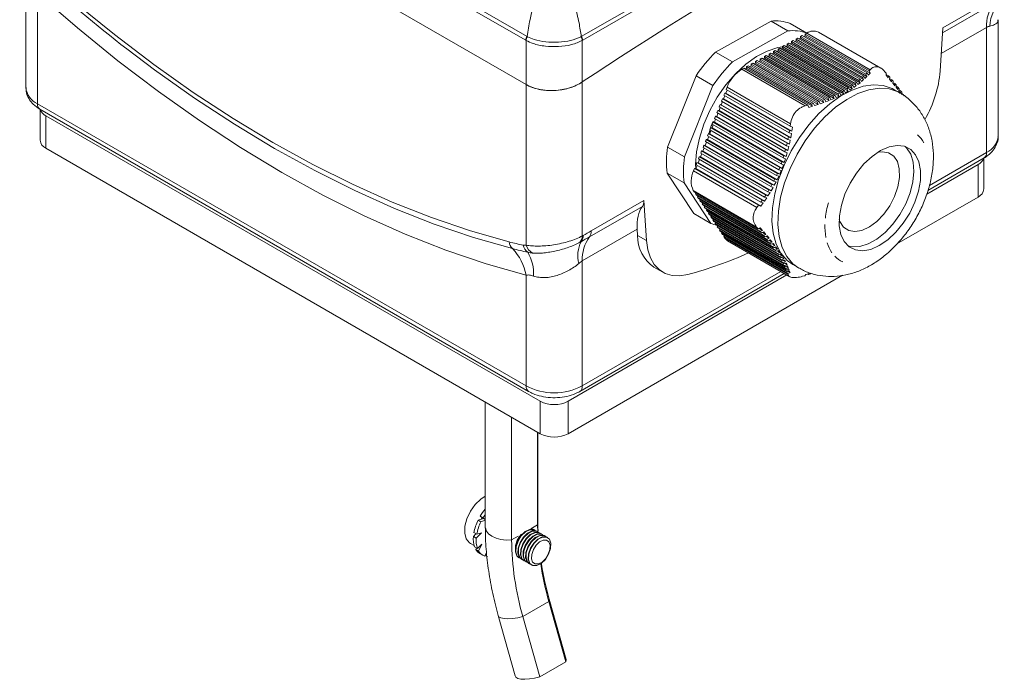
# Model space of a CAD drawing. Units: millimetres. Extents: x 63.1 to 142.1, y 88.9 to 170.9.
# Drawn here: x 117 to 141.8, y 95.5 to 112.1 of the extents above; entities that cross this region are included whole.
import ezdxf

# ---------------------------------------------------------------- set-up
doc = ezdxf.new("R2010")
doc.units = ezdxf.units.MM

msp = doc.modelspace()

# ---------------------------------------------------------------- linework, layer by layer
at = {"color": 7, "linetype": 'Continuous', "lineweight": 15}
for p, q in [((117.018, 117.7729), (129.7459, 110.4252)), ((126.7556, 113.3743), (129.7726, 111.6326)), ((117.172, 113.2794), (117.172, 110.3501)), ((129.7366, 111.5406), (126.7195, 113.2823)), ((131.1335, 111.6326), (133.8533, 113.2027)), ((133.8769, 113.1035), (131.1695, 111.5406)), ((117.4649, 112.7227), (117.4649, 109.9419)), ((140.2241, 111.8503), (141.5433, 112.6119)), ((141.4986, 112.4615), (140.2157, 111.7209)), ((134.511, 111.243), (135.9027, 112.0178)), ((135.9027, 112.0178), (136.3269, 111.7729)), ((136.8041, 111.7193), (136.3846, 111.9614)), ((141.6128, 109.1255), (141.6128, 112.0547)), ((134.9353, 110.998), (136.3269, 111.7729)), ((136.6461, 111.5905), (136.6467, 111.6317)), ((136.6467, 111.6317), (136.6892, 111.6553)), ((138.2865, 110.6851), (136.6467, 111.6317)), ((136.6892, 111.6553), (138.3169, 110.7156)), ((136.7592, 111.6535), (136.7252, 111.6345)), ((136.7592, 111.6535), (136.7599, 111.6947)), ((138.392, 110.7109), (136.7592, 111.6535)), ((136.7599, 111.6947), (136.8023, 111.7183)), ((136.7599, 111.6947), (138.3662, 110.7673)), ((136.8023, 111.7183), (138.395, 110.7988)), ((138.661, 110.8395), (137.0947, 111.7437)), ((140.1536, 110.7631), (140.2241, 111.8503)), ((141.3199, 111.8599), (140.1822, 111.2031)), ((141.3199, 108.7173), (141.3199, 111.8599)), ((129.7459, 111.5351), (129.7366, 111.5406)), ((129.7459, 110.4252), (129.7459, 111.5351)), ((131.1695, 111.5406), (131.1601, 111.5351)), ((131.1601, 111.5351), (131.1601, 110.4893)), ((136.1936, 111.3386), (136.1943, 111.3797)), ((136.1943, 111.3797), (136.2367, 111.4034)), ((137.918, 110.3846), (136.1943, 111.3797)), ((136.2367, 111.4034), (137.9562, 110.4107)), ((136.3068, 111.4015), (136.2727, 111.3826)), ((136.3068, 111.4015), (136.3074, 111.4427)), ((138.0457, 110.3977), (136.3068, 111.4015)), ((136.3074, 111.4427), (136.3498, 111.4663)), ((138.018, 110.4552), (136.3074, 111.4427)), ((136.3498, 111.4663), (138.0541, 110.4824)), ((136.4199, 111.4645), (136.3858, 111.4456)), ((136.4199, 111.4645), (136.4205, 111.5057)), ((138.14, 110.4715), (136.4199, 111.4645)), ((136.4205, 111.5057), (136.4629, 111.5293)), ((138.1127, 110.5288), (136.4205, 111.5057)), ((136.4629, 111.5293), (138.1468, 110.5573)), ((136.533, 111.5275), (136.4989, 111.5085)), ((136.533, 111.5275), (136.5336, 111.5687)), ((138.2289, 110.5485), (136.533, 111.5275)), ((136.5336, 111.5687), (136.576, 111.5923)), ((138.2021, 110.6055), (136.5336, 111.5687)), ((136.576, 111.5923), (138.2343, 110.635)), ((136.6461, 111.5905), (136.6121, 111.5715)), ((138.3129, 110.6283), (136.6461, 111.5905)), ((134.9353, 110.998), (134.511, 111.243)), ((135.7412, 111.0866), (135.7418, 111.1278)), ((135.7418, 111.1278), (135.7842, 111.1514)), ((137.462, 110.1347), (135.7418, 111.1278)), ((135.7842, 111.1514), (137.5086, 110.156)), ((135.8543, 111.1496), (135.8202, 111.1306)), ((135.8543, 111.1496), (135.8549, 111.1908)), ((137.6124, 110.1346), (135.8543, 111.1496)), ((135.8549, 111.1908), (135.8973, 111.2144)), ((137.5844, 110.1924), (135.8549, 111.1908)), ((135.8973, 111.2144), (137.6289, 110.2148)), ((135.9674, 111.2126), (135.9333, 111.1936)), ((135.9674, 111.2126), (135.968, 111.2538)), ((137.7294, 110.1954), (135.9674, 111.2126)), ((135.968, 111.2538), (136.0105, 111.2774)), ((137.7013, 110.2532), (135.968, 111.2538)), ((136.0105, 111.2774), (137.7436, 110.2768)), ((136.0805, 111.2756), (136.0465, 111.2566)), ((136.0805, 111.2756), (136.0811, 111.3168)), ((137.8405, 110.2596), (136.0805, 111.2756)), ((136.0811, 111.3168), (136.1236, 111.3404)), ((137.8125, 110.3173), (136.0811, 111.3168)), ((136.1236, 111.3404), (137.8527, 110.3422)), ((136.1936, 111.3386), (136.1596, 111.3196)), ((137.9459, 110.327), (136.1936, 111.3386)), ((135.2887, 110.8347), (135.2893, 110.8759)), ((135.2893, 110.8759), (135.3317, 110.8995)), ((136.919, 109.9351), (135.2893, 110.8759)), ((135.3317, 110.8995), (136.9733, 109.9518)), ((135.4018, 110.8977), (135.3677, 110.8787)), ((135.4018, 110.8977), (135.4024, 110.9388)), ((137.089, 109.9236), (135.4018, 110.8977)), ((135.4024, 110.9388), (135.4449, 110.9625)), ((137.0623, 109.9806), (135.4024, 110.9388)), ((135.4449, 110.9625), (137.1148, 109.9984)), ((135.5149, 110.9606), (135.4809, 110.9417)), ((135.5149, 110.9606), (135.5156, 111.0018)), ((137.2279, 109.9718), (135.5149, 110.9606)), ((135.5156, 111.0018), (135.558, 111.0254)), ((137.2008, 110.029), (135.5156, 111.0018)), ((135.558, 111.0254), (137.2514, 110.0479)), ((135.628, 111.0236), (135.594, 111.0047)), ((135.628, 111.0236), (135.6287, 111.0648)), ((137.3616, 110.0229), (135.628, 111.0236)), ((135.6287, 111.0648), (135.6711, 111.0884)), ((137.334, 110.0803), (135.6287, 111.0648)), ((135.6711, 111.0884), (137.3827, 110.1004)), ((135.7412, 111.0866), (135.7071, 111.0676)), ((137.4898, 110.0771), (135.7412, 111.0866)), ((133.3019, 108.8528), (134.0191, 110.6443)), ((134.0191, 110.6443), (134.4433, 110.3994)), ((135.1695, 110.8092), (135.2186, 110.8365)), ((135.1695, 110.8092), (136.7622, 109.8897)), ((135.2186, 110.8365), (136.8271, 109.908)), ((135.2887, 110.8347), (135.2546, 110.8157)), ((136.9452, 109.8784), (135.2887, 110.8347)), ((138.2021, 110.6055), (138.2343, 110.635)), ((138.261, 110.5781), (138.2343, 110.635)), ((138.3129, 110.6283), (138.261, 110.5781)), ((138.2865, 110.6851), (138.3169, 110.7156)), ((138.2865, 110.6851), (138.3129, 110.6283)), ((138.3431, 110.659), (138.3169, 110.7156)), ((138.392, 110.7109), (138.3431, 110.659)), ((138.3662, 110.7673), (138.395, 110.7988)), ((138.3662, 110.7673), (138.392, 110.7109)), ((138.7586, 110.7563), (138.7981, 110.7113)), ((138.7937, 110.6584), (138.7981, 110.7113)), ((138.8495, 110.5943), (138.7937, 110.6584)), ((138.8536, 110.6474), (138.7956, 110.681)), ((138.8536, 110.6474), (138.8495, 110.5943)), ((138.8536, 110.6474), (138.8861, 110.6096)), ((129.7459, 106.3908), (129.7459, 110.4252)), ((131.1601, 110.4893), (131.1601, 106.622)), ((133.7261, 108.6079), (134.4433, 110.3994)), ((137.918, 110.3846), (137.9562, 110.4107)), ((137.918, 110.3846), (137.9459, 110.327)), ((137.984, 110.3531), (137.9562, 110.4107)), ((138.0457, 110.3977), (137.984, 110.3531)), ((138.018, 110.4552), (138.0541, 110.4824)), ((138.018, 110.4552), (138.0457, 110.3977)), ((138.0817, 110.425), (138.0541, 110.4824)), ((138.14, 110.4715), (138.0817, 110.425)), ((138.1127, 110.5288), (138.1468, 110.5573)), ((138.1127, 110.5288), (138.14, 110.4715)), ((138.1739, 110.5), (138.1468, 110.5573)), ((138.2289, 110.5485), (138.1739, 110.5)), ((138.2021, 110.6055), (138.2289, 110.5485)), ((138.8822, 110.5564), (138.8861, 110.6096)), ((138.9351, 110.4939), (138.8822, 110.5564)), ((138.9386, 110.5474), (138.8838, 110.579)), ((138.9386, 110.5474), (138.9351, 110.4939)), ((138.9386, 110.5474), (138.9693, 110.5106)), ((138.9659, 110.457), (138.9693, 110.5106)), ((139.0157, 110.3964), (138.9659, 110.457)), ((139.0188, 110.4501), (138.9673, 110.4798)), ((139.0188, 110.4501), (139.0157, 110.3964)), ((139.0188, 110.4501), (139.0475, 110.4144)), ((139.0445, 110.3606), (139.0475, 110.4144)), ((139.0938, 110.3558), (139.0458, 110.3835)), ((134.744, 110.1424), (134.7121, 110.0627)), ((134.7183, 110.1573), (134.7401, 110.2119)), ((136.358, 109.2107), (134.7183, 110.1573)), ((134.7401, 110.2119), (136.3679, 109.2722)), ((134.7704, 110.2084), (134.7401, 110.2119)), ((134.8023, 110.288), (134.7704, 110.2084)), ((134.7704, 110.2084), (136.425, 109.2532)), ((134.7766, 110.3029), (134.7984, 110.3575)), ((134.7766, 110.3029), (136.3829, 109.3756)), ((134.7984, 110.3575), (136.3911, 109.4381)), ((137.462, 110.1347), (137.5086, 110.156)), ((137.462, 110.1347), (137.4898, 110.0771)), ((137.5365, 110.0983), (137.5086, 110.156)), ((137.6124, 110.1346), (137.5365, 110.0983)), ((137.5844, 110.1924), (137.6289, 110.2148)), ((137.5844, 110.1924), (137.6124, 110.1346)), ((137.657, 110.157), (137.6289, 110.2148)), ((137.7294, 110.1954), (137.657, 110.157)), ((137.7013, 110.2532), (137.7436, 110.2768)), ((137.7013, 110.2532), (137.7294, 110.1954)), ((137.7717, 110.2191), (137.7436, 110.2768)), ((137.8405, 110.2596), (137.7717, 110.2191)), ((137.8125, 110.3173), (137.8405, 110.2596)), ((137.8807, 110.2845), (137.8527, 110.3422)), ((137.9459, 110.327), (137.8807, 110.2845)), ((139.1395, 110.2158), (138.991, 110.3015)), ((139.091, 110.3019), (139.0445, 110.3606)), ((139.0938, 110.3558), (139.091, 110.3019)), ((139.0938, 110.3558), (139.1205, 110.3213)), ((139.1179, 110.2673), (139.1205, 110.3213)), ((139.1609, 110.2106), (139.1179, 110.2673)), ((139.1634, 110.2646), (139.119, 110.2903)), ((139.1634, 110.2646), (139.1609, 110.2106)), ((139.1857, 110.1771), (139.1881, 110.2313)), ((139.2276, 110.1766), (139.1868, 110.2002)), ((139.2276, 110.1766), (139.2502, 110.1444)), ((117.4649, 109.9419), (129.7459, 102.8522)), ((134.6017, 109.8661), (134.6235, 109.9207)), ((134.6235, 109.9207), (136.3074, 108.9486)), ((134.6538, 109.9171), (134.6235, 109.9207)), ((134.6857, 109.9968), (134.6538, 109.9171)), ((134.6538, 109.9171), (136.3655, 108.929)), ((134.66, 110.0117), (134.6818, 110.0663)), ((136.3284, 109.0485), (134.66, 110.0117)), ((134.6818, 110.0663), (136.3401, 109.109)), ((134.7121, 110.0627), (134.6818, 110.0663)), ((134.7121, 110.0627), (136.3977, 109.0897)), ((136.7622, 109.8897), (136.8271, 109.908)), ((136.8529, 109.8515), (136.8271, 109.908)), ((136.919, 109.9351), (136.9733, 109.9518)), ((136.919, 109.9351), (136.9452, 109.8784)), ((136.9997, 109.895), (136.9733, 109.9518)), ((137.089, 109.9236), (136.9997, 109.895)), ((137.0623, 109.9806), (137.1148, 109.9984)), ((137.0623, 109.9806), (137.089, 109.9236)), ((137.1417, 109.9413), (137.1148, 109.9984)), ((137.2279, 109.9718), (137.1417, 109.9413)), ((137.2008, 110.029), (137.2514, 110.0479)), ((137.2008, 110.029), (137.2279, 109.9718)), ((137.2787, 109.9906), (137.2514, 110.0479)), ((137.3616, 110.0229), (137.2787, 109.9906)), ((137.334, 110.0803), (137.3827, 110.1004)), ((137.334, 110.0803), (137.3616, 110.0229)), ((137.4103, 110.0428), (137.3827, 110.1004)), ((137.4898, 110.0771), (137.4103, 110.0428)), ((117.527, 109.8046), (129.8081, 102.7149)), ((117.5306, 109.8025), (117.5306, 109.0273)), ((117.677, 109.6398), (130.0995, 102.4684)), ((117.677, 109.6398), (117.677, 108.8232)), ((134.5691, 109.7056), (134.5372, 109.6259)), ((134.5434, 109.7204), (134.5652, 109.775)), ((136.254, 108.7329), (134.5434, 109.7204)), ((134.5652, 109.775), (136.2696, 108.7912)), ((134.5955, 109.7715), (134.5652, 109.775)), ((134.6274, 109.8512), (134.5955, 109.7715)), ((134.5955, 109.7715), (136.328, 108.7714)), ((136.2938, 108.8892), (134.6017, 109.8661)), ((136.9452, 109.8784), (136.8529, 109.8515)), ((134.4525, 109.4143), (134.4206, 109.3346)), ((134.4268, 109.4292), (134.4486, 109.4838)), ((136.1581, 108.4297), (134.4268, 109.4292)), ((134.4486, 109.4838), (136.1778, 108.4856)), ((134.4789, 109.4803), (134.4486, 109.4838)), ((134.5108, 109.5599), (134.4789, 109.4803)), ((134.4789, 109.4803), (136.2367, 108.4655)), ((134.4851, 109.5748), (134.5069, 109.6294)), ((136.2088, 108.5797), (134.4851, 109.5748)), ((134.5113, 109.6289), (134.4984, 109.6011)), ((134.5069, 109.6294), (136.2264, 108.6368)), ((134.5372, 109.6259), (134.5069, 109.6294)), ((134.5372, 109.6259), (136.2852, 108.6168)), ((136.3829, 109.3756), (136.3911, 109.4381)), ((134.3102, 109.138), (134.332, 109.1926)), ((134.332, 109.1926), (136.0636, 108.1929)), ((134.3623, 109.189), (134.332, 109.1926)), ((134.3942, 109.2687), (134.3623, 109.189)), ((134.3623, 109.189), (136.1226, 108.1728)), ((134.3685, 109.2836), (134.3903, 109.3382)), ((136.1017, 108.283), (134.3685, 109.2836)), ((134.3903, 109.3382), (136.1235, 108.3376)), ((134.4206, 109.3346), (134.3903, 109.3382)), ((134.4206, 109.3346), (136.1825, 108.3175)), ((136.358, 109.2107), (136.3679, 109.2722)), ((136.358, 109.2107), (136.4153, 109.1916)), ((136.425, 109.2532), (136.3679, 109.2722)), ((136.3829, 109.3756), (136.4396, 109.3568)), ((136.4153, 109.1916), (136.3977, 109.0897)), ((136.4396, 109.3568), (136.425, 109.2532)), ((134.1936, 108.8467), (134.2154, 108.9013)), ((134.2154, 108.9013), (135.927, 107.9133)), ((134.2457, 108.8978), (134.2154, 108.9013)), ((134.2776, 108.9775), (134.2457, 108.8978)), ((134.2457, 108.8978), (135.9856, 107.8934)), ((134.2519, 108.9923), (134.2737, 109.0469)), ((135.9721, 107.9993), (134.2519, 108.9923)), ((134.2737, 109.0469), (135.9981, 108.0515)), ((134.304, 109.0434), (134.2737, 109.0469)), ((134.3359, 109.1231), (134.304, 109.0434)), ((134.304, 109.0434), (136.0569, 108.0315)), ((136.0397, 108.1395), (134.3102, 109.138)), ((136.2938, 108.8892), (136.3074, 108.9486)), ((136.3655, 108.929), (136.3074, 108.9486)), ((136.3284, 109.0485), (136.3401, 109.109)), ((136.3284, 109.0485), (136.3862, 109.0291)), ((136.3977, 109.0897), (136.3401, 109.109)), ((136.3862, 109.0291), (136.3655, 108.929)), ((117.677, 108.8232), (130.0995, 101.6519)), ((133.7261, 108.6079), (133.3019, 108.8528)), ((134.161, 108.6862), (134.1291, 108.6065)), ((134.1353, 108.7011), (134.1571, 108.7557)), ((135.8205, 107.7282), (134.1353, 108.7011)), ((134.1571, 108.7557), (135.8505, 107.7781)), ((134.1874, 108.7522), (134.1571, 108.7557)), ((134.2193, 108.8318), (134.1874, 108.7522)), ((134.1874, 108.7522), (135.9088, 107.7584)), ((135.899, 107.8622), (134.1936, 108.8467)), ((136.254, 108.7329), (136.2696, 108.7912)), ((136.254, 108.7329), (136.3126, 108.713)), ((136.328, 108.7714), (136.2696, 108.7912)), ((136.3126, 108.713), (136.2852, 108.6168)), ((136.2938, 108.8892), (136.352, 108.8695)), ((136.352, 108.8695), (136.328, 108.7714)), ((139.884, 107.8884), (141.3199, 108.7173)), ((134.0187, 108.4098), (134.0405, 108.4645)), ((135.6484, 107.469), (134.0187, 108.4098)), ((134.0405, 108.4645), (135.6821, 107.5168)), ((134.0708, 108.4609), (134.0405, 108.4645)), ((134.1027, 108.5406), (134.0708, 108.4609)), ((134.0708, 108.4609), (135.7394, 107.4976)), ((134.077, 108.5555), (134.0988, 108.6101)), ((135.7369, 107.5972), (134.077, 108.5555)), ((134.0988, 108.6101), (135.7688, 107.646)), ((134.1291, 108.6065), (134.0988, 108.6101)), ((134.1291, 108.6065), (135.8266, 107.6266)), ((136.1581, 108.4297), (136.2171, 108.4096)), ((136.2367, 108.4655), (136.1778, 108.4856)), ((136.2171, 108.4096), (136.1825, 108.3175)), ((136.2088, 108.5797), (136.2264, 108.6368)), ((136.2088, 108.5797), (136.2676, 108.5597)), ((136.2852, 108.6168), (136.2264, 108.6368)), ((136.2676, 108.5597), (136.2367, 108.4655)), ((139.8159, 107.6694), (141.1077, 108.4151)), ((139.8455, 107.7647), (141.2577, 108.5799)), ((141.1077, 108.4151), (141.1077, 107.5986)), ((141.2542, 107.8027), (141.2542, 108.5779)), ((133.2919, 108.1977), (133.7162, 107.9528)), ((133.9663, 107.1811), (133.2919, 108.1977)), ((133.957, 108.2557), (133.9822, 108.3188)), ((133.957, 108.2557), (135.5496, 107.3362)), ((133.9822, 108.3188), (135.5907, 107.3903)), ((134.0125, 108.3153), (133.9822, 108.3188)), ((134.0445, 108.395), (134.0125, 108.3153)), ((134.0125, 108.3153), (135.6475, 107.3715)), ((136.0397, 108.1395), (136.0636, 108.1929)), ((136.1226, 108.1728), (136.0636, 108.1929)), ((136.1017, 108.283), (136.1235, 108.3376)), ((136.1017, 108.283), (136.1607, 108.2629)), ((136.1607, 108.2629), (136.1226, 108.1728)), ((136.1825, 108.3175), (136.1235, 108.3376)), ((134.3906, 106.9362), (133.7162, 107.9528)), ((135.899, 107.8622), (135.927, 107.9133)), ((135.9856, 107.8934), (135.927, 107.9133)), ((135.9721, 107.9993), (135.9981, 108.0515)), ((135.9721, 107.9993), (136.0308, 107.9793)), ((136.0308, 107.9793), (135.9856, 107.8934)), ((136.0569, 108.0315), (135.9981, 108.0515)), ((136.0397, 108.1395), (136.0986, 108.1194)), ((136.0986, 108.1194), (136.0569, 108.0315)), ((133.9494, 107.7615), (135.5421, 106.842)), ((133.97, 107.7305), (133.9494, 107.7615)), ((133.97, 107.7305), (135.5764, 106.8032)), ((134.022, 107.7005), (134.0043, 107.6788)), ((134.0043, 107.6788), (135.632, 106.7391)), ((134.0248, 107.6479), (134.0043, 107.6788)), ((135.8205, 107.7282), (135.8505, 107.7781)), ((135.8205, 107.7282), (135.8786, 107.7086)), ((135.8786, 107.7086), (135.8266, 107.6266)), ((135.9088, 107.7584), (135.8505, 107.7781)), ((135.899, 107.8622), (135.9574, 107.8424)), ((135.9574, 107.8424), (135.9088, 107.7584)), ((131.3836, 106.7468), (132.7028, 107.5084)), ((132.7028, 107.5084), (132.7733, 106.5025)), ((135.6646, 106.7012), (134.0248, 107.6479)), ((134.0768, 107.6178), (134.0591, 107.5962)), ((134.0591, 107.5962), (135.7173, 106.6389)), ((134.0796, 107.5652), (134.0591, 107.5962)), ((135.7481, 106.602), (134.0796, 107.5652)), ((134.1317, 107.5352), (134.1139, 107.5136)), ((134.1139, 107.5136), (135.7978, 106.5415)), ((134.1345, 107.4826), (134.1139, 107.5136)), ((135.8266, 106.5057), (134.1345, 107.4826)), ((134.1865, 107.4525), (134.1687, 107.4309)), ((134.1687, 107.4309), (135.8731, 106.447)), ((134.1893, 107.3999), (134.1687, 107.4309)), ((135.7055, 107.45), (135.6475, 107.3715)), ((135.6484, 107.469), (135.6821, 107.5168)), ((135.6484, 107.469), (135.7055, 107.45)), ((135.7394, 107.4976), (135.6821, 107.5168)), ((135.7369, 107.5972), (135.7688, 107.646)), ((135.7369, 107.5972), (135.7945, 107.5779)), ((135.7945, 107.5779), (135.7394, 107.4976)), ((135.8266, 107.6266), (135.7688, 107.646)), ((139.0671, 106.4206), (141.1077, 107.5986)), ((132.67, 107.3648), (131.3389, 106.5964)), ((134.3906, 106.9362), (133.9663, 107.1811)), ((135.8999, 106.4124), (134.1893, 107.3999)), ((134.2413, 107.3699), (134.2235, 107.3483)), ((134.2235, 107.3483), (135.943, 106.3557)), ((134.2441, 107.3173), (134.2235, 107.3483)), ((135.9679, 106.3222), (134.2441, 107.3173)), ((134.2961, 107.2873), (134.2784, 107.2657)), ((134.2784, 107.2657), (136.0075, 106.2675)), ((134.2989, 107.2347), (134.2784, 107.2657)), ((136.0302, 106.2352), (134.2989, 107.2347)), ((134.3509, 107.2046), (134.3332, 107.183)), ((134.3332, 107.183), (136.0664, 106.1825)), ((134.3537, 107.152), (134.3332, 107.183)), ((135.5496, 107.3362), (135.5907, 107.3903)), ((135.6475, 107.3715), (135.5907, 107.3903)), ((136.087, 106.1515), (134.3537, 107.152)), ((134.4058, 107.122), (134.388, 107.1004)), ((134.388, 107.1004), (136.1196, 106.1008)), ((134.4086, 107.0694), (134.388, 107.1004)), ((136.1381, 106.071), (134.4086, 107.0694)), ((134.4606, 107.0394), (134.4428, 107.0177)), ((134.4428, 107.0177), (136.1672, 106.0223)), ((134.4634, 106.9868), (134.4428, 107.0177)), ((136.1836, 105.9937), (134.4634, 106.9868)), ((134.5154, 106.9567), (134.4976, 106.9351)), ((134.4976, 106.9351), (136.2092, 105.947)), ((134.5182, 106.9041), (134.4976, 106.9351)), ((132.5387, 106.7906), (131.1601, 105.9948)), ((132.5387, 106.7906), (132.5498, 106.6315)), ((136.2236, 105.9196), (134.5182, 106.9041)), ((134.5702, 106.8741), (134.5525, 106.8525)), ((134.5525, 106.8525), (136.2459, 105.8749)), ((134.573, 106.8215), (134.5525, 106.8525)), ((136.2582, 105.8486), (134.573, 106.8215)), ((134.6251, 106.7915), (134.6073, 106.7698)), ((134.6073, 106.7698), (136.2773, 105.8058)), ((134.6278, 106.7388), (134.6073, 106.7698)), ((136.2877, 105.7806), (134.6278, 106.7388)), ((134.6799, 106.7088), (134.6621, 106.6872)), ((134.6621, 106.6872), (136.3037, 105.7395)), ((134.6827, 106.6562), (134.6621, 106.6872)), ((135.5764, 106.8032), (135.5421, 106.842)), ((135.5764, 106.8032), (135.6337, 106.8255)), ((135.6008, 106.8127), (135.6897, 106.7613)), ((135.6897, 106.7613), (135.632, 106.7391)), ((135.6646, 106.7012), (135.632, 106.7391)), ((135.6337, 106.8255), (135.6897, 106.7613)), ((135.6646, 106.7012), (135.7225, 106.7233)), ((135.6892, 106.7106), (135.7756, 106.6608)), ((135.7225, 106.7233), (135.7756, 106.6608)), ((132.5498, 106.6315), (132.7733, 106.5025)), ((136.3124, 105.7154), (134.6827, 106.6562)), ((134.7347, 106.6262), (134.7169, 106.6046)), ((134.7169, 106.6046), (136.3254, 105.676)), ((134.7407, 106.5687), (134.7169, 106.6046)), ((134.7407, 106.5687), (136.3334, 105.6493)), ((134.8119, 106.5007), (136.3781, 105.5966)), ((135.7756, 106.6608), (135.7173, 106.6389)), ((135.7481, 106.602), (135.7173, 106.6389)), ((135.7481, 106.602), (135.8065, 106.6238)), ((135.7729, 106.6113), (135.8565, 106.5631)), ((135.8565, 106.5631), (135.7978, 106.5415)), ((135.8266, 106.5057), (135.7978, 106.5415)), ((135.8065, 106.6238), (135.8565, 106.5631)), ((135.8266, 106.5057), (135.8855, 106.5272)), ((135.8517, 106.5149), (135.9321, 106.4684)), ((135.9321, 106.4684), (135.8731, 106.447)), ((135.8999, 106.4124), (135.8731, 106.447)), ((135.8855, 106.5272), (135.9321, 106.4684)), ((135.8999, 106.4124), (135.9591, 106.4337)), ((135.9251, 106.4215), (136.0024, 106.3769)), ((135.9591, 106.4337), (136.0024, 106.3769)), ((136.0024, 106.3769), (135.943, 106.3557)), ((135.9679, 106.3222), (136.0273, 106.3434)), ((135.9932, 106.3312), (136.0671, 106.2886)), ((136.0671, 106.2886), (136.0075, 106.2675)), ((136.0302, 106.2352), (136.0075, 106.2675)), ((136.0273, 106.3434), (136.0671, 106.2886)), ((136.0302, 106.2352), (136.0898, 106.2563)), ((136.0556, 106.2442), (136.126, 106.2035)), ((136.126, 106.2035), (136.0664, 106.1825)), ((136.087, 106.1515), (136.0664, 106.1825)), ((136.087, 106.1515), (136.1466, 106.1725)), ((136.0898, 106.2563), (136.126, 106.2035)), ((136.1466, 106.1725), (136.1792, 106.1218)), ((131.1601, 105.9948), (131.1601, 102.8522)), ((136.1124, 106.1604), (136.1792, 106.1218)), ((136.1792, 106.1218), (136.1196, 106.1008)), ((136.1381, 106.071), (136.1196, 106.1008)), ((136.1381, 106.071), (136.1977, 106.0921)), ((136.1634, 106.0799), (136.2266, 106.0435)), ((136.2266, 106.0435), (136.1672, 106.0223)), ((136.1836, 105.9937), (136.1672, 106.0223)), ((136.1836, 105.9937), (136.243, 106.0149)), ((136.1977, 106.0921), (136.2266, 106.0435)), ((136.2089, 106.0027), (136.2684, 105.9683)), ((136.2684, 105.9683), (136.2092, 105.947)), ((136.2236, 105.9196), (136.2092, 105.947)), ((136.2236, 105.9196), (136.2827, 105.941)), ((136.243, 106.0149), (136.2684, 105.9683)), ((136.2487, 105.9287), (136.3047, 105.8964)), ((136.2827, 105.941), (136.3047, 105.8964)), ((131.098, 102.7149), (136.2339, 105.6798)), ((131.1601, 102.8522), (136.1461, 105.7305)), ((132.9599, 105.8399), (133.1833, 105.7109)), ((136.3047, 105.8964), (136.2459, 105.8749)), ((136.2582, 105.8486), (136.2459, 105.8749)), ((136.2582, 105.8486), (136.317, 105.8702)), ((136.3357, 105.8275), (136.2773, 105.8058)), ((136.2877, 105.7806), (136.2773, 105.8058)), ((136.2832, 105.8578), (136.3357, 105.8275)), ((136.2877, 105.7806), (136.346, 105.8025)), ((136.3616, 105.7616), (136.3037, 105.7395)), ((136.3124, 105.7154), (136.3037, 105.7395)), ((136.3124, 105.7154), (136.3701, 105.7376)), ((136.3126, 105.7899), (136.3616, 105.7616)), ((136.317, 105.8702), (136.3357, 105.8275)), ((136.3828, 105.6984), (136.3254, 105.676)), ((136.3369, 105.7248), (136.3828, 105.6984)), ((136.346, 105.8025), (136.3616, 105.7616)), ((136.3701, 105.7376), (136.3828, 105.6984)), ((136.4512, 105.902), (136.5997, 105.8162)), ((129.7459, 102.8522), (129.7459, 105.633)), ((130.8066, 102.4684), (136.3017, 105.6407)), ((130.8066, 101.6519), (137.7013, 105.6321)), ((136.3334, 105.6493), (136.3254, 105.676)), ((136.7531, 105.6225), (136.697, 105.6067)), ((136.7531, 105.6225), (136.7802, 105.6484)), ((136.7802, 105.6484), (136.8726, 105.6752)), ((136.8247, 105.6613), (136.8452, 105.6495)), ((136.8726, 105.6752), (136.8452, 105.6495)), ((136.8996, 105.6662), (136.8452, 105.6495)), ((130.0995, 102.4684), (130.0995, 101.6519)), ((130.8066, 102.4684), (130.8066, 101.6519)), ((128.7213, 102.4475), (128.7213, 99.3063)), ((129.3825, 98.9833), (129.3825, 102.0658)), ((130.0358, 99.3604), (130.0358, 101.6886)), ((130.0436, 99.4146), (130.0436, 101.6841)), ((128.5401, 99.4798), (128.6755, 99.5245)), ((128.5919, 99.5761), (128.6626, 99.5353)), ((128.6755, 99.5245), (128.5919, 99.5761)), ((128.7213, 99.499), (128.6626, 99.5353)), ((128.6755, 99.5245), (128.7213, 99.498)), ((128.5401, 99.4798), (128.6108, 99.439)), ((128.6108, 99.439), (128.7213, 99.4755)), ((129.8687, 99.264), (130.0358, 99.3604)), ((129.9037, 99.265), (129.9287, 99.2464)), ((130.0358, 99.3604), (130.0436, 99.4146)), ((130.0358, 99.3604), (130.0385, 99.187)), ((128.4219, 99.0697), (128.4865, 99.1351)), ((128.4219, 99.0697), (128.4926, 99.0289)), ((128.4344, 99.1652), (128.5052, 99.1243)), ((128.4926, 99.0289), (128.6222, 99.1601)), ((128.6222, 99.1601), (128.5052, 99.1243)), ((129.3825, 98.9833), (129.5496, 99.0797)), ((129.9681, 99.2278), (129.9573, 99.234)), ((130.0324, 99.1907), (130.0217, 99.1969)), ((130.0967, 99.1536), (130.086, 99.1598)), ((130.161, 99.1164), (130.1503, 99.1226)), ((130.2253, 99.0793), (130.2146, 99.0855)), ((130.2896, 99.0422), (130.2789, 99.0484)), ((128.3464, 98.8938), (128.4415, 98.839)), ((128.4518, 98.8077), (128.5225, 98.7668)), ((128.4826, 98.7434), (128.4997, 98.78)), ((128.6358, 98.8786), (128.5225, 98.7668)), ((128.5533, 98.7026), (128.6358, 98.8786)), ((128.4826, 98.7434), (128.5533, 98.7026)), ((128.5851, 98.6406), (128.6558, 98.5997)), ((128.7548, 98.6706), (128.7092, 98.5762)), ((128.7184, 98.5953), (128.7735, 98.5635)), ((129.5574, 98.5412), (129.5681, 98.535)), ((129.6217, 98.504), (129.6324, 98.4979)), ((129.686, 98.4669), (129.6967, 98.4607)), ((129.7503, 98.4298), (129.761, 98.4236)), ((129.8146, 98.3927), (129.8254, 98.3865)), ((129.879, 98.3555), (129.8897, 98.3493)), ((129.6653, 97.0613), (130.3186, 97.4385)), ((130.3186, 97.4385), (130.743, 95.9196)), ((130.7516, 95.9784), (130.3273, 97.4973)), ((129.0468, 97.0837), (129.4711, 95.5648)), ((129.6653, 97.0613), (130.0896, 95.5424)), ((130.0896, 95.5424), (130.743, 95.9196))]:
    msp.add_line(p, q, dxfattribs=at)
at = {"color": 7, "linetype": 'Continuous', "lineweight": 15, "flags": 128}
for points in [[(117.4445, 113.3258), (118.4157, 112.4825), (119.3969, 111.684), (120.3861, 110.9319), (121.3814, 110.2279), (122.3807, 109.5732), (123.382, 108.9692), (124.3833, 108.4171), (125.3826, 107.918), (126.3779, 107.473), (127.3671, 107.0829), (128.3483, 106.7485), (129.3195, 106.4705)], [(129.7459, 105.633), (128.7415, 105.9205), (127.7268, 106.2664), (126.7037, 106.6698), (125.6744, 107.13), (124.641, 107.6462), (123.6054, 108.2171), (122.5699, 108.8418), (121.5364, 109.5189), (120.5071, 110.247), (119.4841, 111.0248), (118.4693, 111.8506), (117.4649, 112.7227)], [(134.0108, 108.3155), (134.0088, 108.4145), (134.0326, 108.7386), (134.1016, 109.0797), (134.2136, 109.4279), (134.3655, 109.7731), (134.5529, 110.1055), (134.7704, 110.4155), (135.0118, 110.6941), (135.2701, 110.9334), (135.5379, 111.1265), (135.8075, 111.2677), (136.0711, 111.3532), (136.1942, 111.3737)], [(129.4048, 106.303), (128.4269, 106.5829), (127.439, 106.9196), (126.443, 107.3123), (125.441, 107.7604), (124.4348, 108.2629), (123.4267, 108.8188), (122.4185, 109.4269), (121.4124, 110.0861), (120.4103, 110.795), (119.7085, 111.323)], [(138.991, 110.3015), (138.9464, 110.3255), (138.7258, 110.4009), (138.4806, 110.4196), (138.2166, 110.3813), (137.9405, 110.2869), (137.6589, 110.1386), (137.3789, 109.9402), (137.1073, 109.6965), (136.8508, 109.4136), (136.6157, 109.0983), (136.4079, 108.7585), (136.2324, 108.4026), (136.0935, 108.0392), (135.9947, 107.6774), (135.9385, 107.326), (135.9261, 106.9937), (135.9579, 106.6887), (136.0332, 106.4185), (136.15, 106.1898), (136.3054, 106.0081), (136.4512, 105.902)], [(136.2984, 106.104), (136.1816, 106.3328), (136.1064, 106.603), (136.0746, 106.908), (136.087, 107.2403), (136.1432, 107.5917), (136.242, 107.9535), (136.3809, 108.3169), (136.5564, 108.6728), (136.7642, 109.0126), (136.9993, 109.3278), (137.2558, 109.6108), (137.5274, 109.8545), (137.8074, 110.0529), (138.089, 110.2011), (138.3651, 110.2956), (138.6291, 110.3339), (138.8743, 110.3151), (139.0948, 110.2398), (139.1353, 110.2181)], [(137.6161, 107.0346), (137.6366, 106.9808), (137.7275, 106.8439), (137.8549, 106.7587), (138.0116, 106.7302), (138.1884, 106.76), (138.375, 106.8465), (138.5606, 106.9846), (138.7344, 107.1662), (138.8862, 107.3809), (139.0074, 107.6161), (139.0908, 107.8582), (139.1315, 108.093), (139.1273, 108.3071), (139.0783, 108.4878), (138.9875, 108.6248), (138.86, 108.71), (138.7033, 108.7385), (138.5927, 108.7263)], [(139.5372, 108.6625), (139.4143, 108.7944), (139.2576, 108.8728), (139.0739, 108.8943), (138.8712, 108.8579), (138.6585, 108.7653), (138.445, 108.6206), (138.24, 108.4299), (138.0525, 108.2018), (137.8906, 107.946), (137.7616, 107.6739), (137.671, 107.3972), (137.6227, 107.1282), (137.6189, 106.8785), (137.6597, 106.6591), (137.7434, 106.4796), (137.8663, 106.3477), (138.023, 106.2693), (138.2067, 106.2478), (138.4094, 106.2842), (138.6221, 106.3768), (138.8357, 106.5215), (139.0407, 106.7122), (139.2282, 106.9403), (139.39, 107.1961), (139.519, 107.4682), (139.6097, 107.7449), (139.6579, 108.0139), (139.6617, 108.2636), (139.6209, 108.483), (139.5372, 108.6625)], [(138.9674, 106.9201), (139.143, 107.1634), (139.2893, 107.4288), (139.3997, 107.7047), (139.4696, 107.979), (139.4957, 108.2398), (139.4771, 108.4757), (139.4145, 108.6762), (139.3107, 108.8328), (139.2754, 108.8672)], [(137.8355, 106.3729), (137.9423, 106.3493), (138.1365, 106.3568), (138.3454, 106.4216), (138.5597, 106.5409), (138.7701, 106.7096), (138.9674, 106.9201)], [(132.7733, 106.5025), (132.8065, 106.2748), (132.8719, 106.0745), (132.968, 105.9062), (133.0926, 105.7738), (133.2426, 105.6805), (133.4147, 105.6285), (133.6048, 105.6189), (133.8084, 105.652)], [(136.6011, 105.8154), (136.4539, 105.9224), (136.2984, 106.104)], [(128.7213, 100.0853), (128.6049, 100.009), (128.4656, 99.8725), (128.3468, 99.7029), (128.259, 99.5153), (128.2101, 99.3263), (128.2044, 99.1528), (128.2425, 99.0101), (128.3208, 98.911), (128.3464, 98.8938)], [(128.6411, 99.5458), (128.6355, 99.5362), (128.6184, 99.5057)], [(128.7213, 99.3063), (128.7228, 99.2828), (128.7483, 99.2065), (128.8043, 99.1358), (128.8875, 99.0747), (128.9933, 99.0267), (129.1158, 98.9943), (129.248, 98.9796), (129.3825, 98.9833)], [(129.5574, 98.5412), (129.5122, 98.5831), (129.4769, 98.6834), (129.4842, 98.8148), (129.5332, 98.9573), (129.6162, 99.0892), (129.7208, 99.1903), (129.8309, 99.2454)], [(129.8309, 99.2454), (129.9298, 99.246), (129.9573, 99.234)], [(129.5967, 98.5226), (129.5956, 98.523), (129.523, 98.5769), (129.4876, 98.6772), (129.4949, 98.8086), (129.5439, 98.9511), (129.6269, 99.083), (129.7315, 99.1842), (129.8416, 99.2392)], [(129.6217, 98.504), (129.5765, 98.546), (129.5412, 98.6463), (129.5485, 98.7777), (129.5975, 98.9202), (129.6805, 99.052), (129.7851, 99.1532), (129.8952, 99.2083)], [(129.661, 98.4855), (129.6599, 98.4858), (129.5873, 98.5398), (129.5519, 98.6401), (129.5593, 98.7715), (129.6082, 98.914), (129.6913, 99.0459), (129.7958, 99.147), (129.9059, 99.2021)], [(129.686, 98.4669), (129.6409, 98.5089), (129.6055, 98.6092), (129.6129, 98.7406), (129.6618, 98.8831), (129.7449, 99.0149), (129.8494, 99.1161), (129.9595, 99.1712)], [(129.7253, 98.4484), (129.7243, 98.4487), (129.6516, 98.5027), (129.6162, 98.603), (129.6236, 98.7344), (129.6725, 98.8769), (129.7556, 99.0087), (129.8601, 99.1099), (129.9702, 99.165)], [(129.7503, 98.4298), (129.7052, 98.4717), (129.6698, 98.572), (129.6772, 98.7034), (129.7261, 98.8459), (129.8092, 98.9778), (129.9137, 99.079), (130.0238, 99.134)], [(129.7896, 98.4112), (129.7886, 98.4116), (129.7159, 98.4655), (129.6806, 98.5659), (129.6879, 98.6973), (129.7368, 98.8397), (129.8199, 98.9716), (129.9244, 99.0728), (130.0346, 99.1278)], [(129.8146, 98.3927), (129.7695, 98.4346), (129.7342, 98.5349), (129.7415, 98.6663), (129.7904, 98.8088), (129.8735, 98.9407), (129.978, 99.0418), (130.0882, 99.0969)], [(129.854, 98.3741), (129.8529, 98.3744), (129.7802, 98.4284), (129.7449, 98.5287), (129.7522, 98.6601), (129.8012, 98.8026), (129.8842, 98.9345), (129.9888, 99.0356), (130.0989, 99.0907)], [(129.879, 98.3555), (129.8338, 98.3975), (129.7985, 98.4978), (129.8058, 98.6292), (129.8548, 98.7717), (129.9378, 98.9035), (130.0424, 99.0047), (130.1525, 99.0598)], [(130.1632, 99.0536), (130.2621, 99.0542), (130.3348, 99.0002), (130.3701, 98.8999), (130.3628, 98.7685), (130.3138, 98.626), (130.2308, 98.4942), (130.1262, 98.393), (130.0161, 98.3379), (129.9172, 98.3373), (129.8445, 98.3913), (129.8092, 98.4916), (129.8165, 98.623), (129.8655, 98.7655), (129.9485, 98.8973), (130.0531, 98.9985), (130.1632, 99.0536)], [(129.8416, 99.2392), (129.9405, 99.2398), (129.993, 99.2092)], [(129.8952, 99.2083), (129.9941, 99.2089), (130.0217, 99.1969)], [(129.9059, 99.2021), (130.0048, 99.2027), (130.0574, 99.1721)], [(129.9595, 99.1712), (130.0584, 99.1718), (130.086, 99.1598)], [(129.9702, 99.165), (130.0692, 99.1656), (130.1217, 99.135)], [(130.0238, 99.134), (130.1228, 99.1346), (130.1503, 99.1226)], [(130.0346, 99.1278), (130.1335, 99.1285), (130.186, 99.0978)], [(130.0882, 99.0969), (130.1871, 99.0975), (130.2146, 99.0855)], [(130.0989, 99.0907), (130.1978, 99.0913), (130.2503, 99.0607)], [(130.1525, 99.0598), (130.2514, 99.0604), (130.2789, 99.0484)], [(130.1779, 98.9794), (130.2606, 98.9799), (130.3213, 98.9348), (130.3509, 98.8509), (130.3448, 98.7411), (130.3039, 98.622), (130.2344, 98.5118), (130.147, 98.4272), (130.055, 98.3812), (129.9723, 98.3807), (129.9116, 98.4258), (129.882, 98.5096), (129.8882, 98.6195), (129.9291, 98.7386), (129.9985, 98.8488), (130.0859, 98.9334), (130.1779, 98.9794)], [(130.3186, 97.4385), (130.3292, 97.4871), (130.3273, 97.4971)], [(129.0468, 97.0836), (129.0651, 97.0533), (129.1151, 97.023), (129.1921, 97.0047), (129.2916, 96.9995), (129.4081, 97.0076), (129.5351, 97.0286), (129.6653, 97.0613)], [(130.743, 95.9196), (130.7536, 95.9682), (130.7516, 95.9784)], [(129.4711, 95.5648), (129.4894, 95.5344), (129.5395, 95.5041), (129.6164, 95.4858), (129.7159, 95.4806), (129.8324, 95.4887), (129.9594, 95.5097), (130.0896, 95.5424)]]:
    msp.add_lwpolyline(points, dxfattribs=at)
at = {"color": 7, "linetype": 'Continuous', "lineweight": 15}
for centre, radius, start, end in [((184.5125, 30.3185), 96.3008, 116.351537, 123.643087), ((143.9413, 142.7172), 39.6589, 228.0859, 232.33588), ((142.2642, 111.9066), 0.9455, 144.06829, 182.83543), ((142.541, 111.8022), 1.1439, 137.09439, 175.50765), ((136.0231, 110.959), 1.0656, 70.16458, 96.48689), ((129.8901, 111.5334), 0.1538, 139.85837, 177.3378), ((129.9001, 111.5271), 0.1544, 139.60259, 177.03261), ((131.006, 111.5271), 0.1544, 2.96784, 40.39696), ((131.0159, 111.5334), 0.1538, 2.6622, 40.14163), ((136.4473, 110.7141), 1.0656, 70.16458, 96.48689), ((136.971, 111.4728), 0.2979, 65.44894, 124.49309), ((137.5624, 108.2341), 4.2853, 135.4019, 145.77627), ((137.9867, 107.9892), 4.2853, 135.4019, 145.77627), ((135.6516, 110.0348), 0.9122, 121.901, 159.27719), ((137.2015, 111.0234), 2.9636, 330.30057, 354.96092), ((117.6725, 110.4), 0.5029, 185.69477, 245.62534), ((117.6132, 109.9263), 0.1491, 173.97916, 234.70886), ((117.794, 109.8844), 0.2712, 198.35019, 244.43998), ((139.1286, 108.6181), 0.7071, 29.03961, 49.94817), ((117.7808, 109.0523), 0.2515, 185.69524, 245.62506), ((141.1123, 109.1754), 0.5029, 294.37471, 354.30523), ((135.8694, 108.4861), 2.5936, 171.87148, 186.38336), ((141.1716, 108.7017), 0.1491, 305.29114, 6.02084), ((136.2937, 108.2411), 2.5936, 171.87148, 186.38336), ((140.9907, 108.6598), 0.2712, 295.56002, 341.64981), ((134.4573, 108.0009), 0.5615, 153.01519, 205.23957), ((141.0039, 107.8277), 0.2515, 294.37494, 354.30476), ((139.6736, 106.7909), 2.4201, 164.15249, 173.34202), ((134.7249, 107.8294), 0.9538, 249.47945, 258.46168), ((131.1475, 106.7351), 0.2364, 324.06796, 2.83555), ((138.8084, 106.8526), 1.5515, 177.77765, 190.14391), ((129.6427, 106.5296), 0.3286, 190.36759, 223.60575), ((131.8403, 106.1211), 0.7952, 153.43556, 194.0891), ((130.9048, 106.6253), 0.2554, 319.84845, 359.27048), ((130.9387, 106.626), 0.2419, 321.88393, 1.5758), ((132.1045, 106.0416), 0.9455, 144.06829, 182.83543), ((133.4776, 106.6101), 0.928, 178.67855, 236.09072), ((134.9182, 106.6832), 0.2112, 212.83093, 239.77819), ((138.1665, 106.7026), 0.8903, 196.51844, 214.44176), ((128.453, 105.3965), 1.3143, 10.36745, 43.60551), ((130.0099, 106.4699), 0.3416, 192.95508, 229.45873), ((130.1087, 106.5198), 0.3851, 199.58151, 238.99637), ((128.8896, 105.6765), 1.045, 356.56191, 30.71968), ((131.2621, 115.2582), 9.9379, 284.84589, 294.22867), ((137.9554, 106.5481), 0.6276, 223.98717, 246.63269), ((129.8961, 102.8374), 0.1509, 174.38019, 234.29409), ((130.453, 104.2169), 1.537, 242.60965, 297.39033), ((131.0133, 102.836), 0.1478, 304.75456, 6.30839), ((130.453, 103.1508), 0.7685, 242.60968, 297.39032), ((130.453, 102.3342), 0.7685, 242.60968, 297.39032), ((129.7482, 98.8954), 1.3417, 139.93362, 149.51302), ((129.8456, 98.837), 1.3737, 144.92978, 149.44884), ((129.6386, 98.9359), 1.2258, 153.66144, 169.22153), ((129.7094, 98.8951), 1.2258, 153.66144, 169.22153), ((129.0376, 99.0072), 0.6189, 174.20249, 198.81168), ((129.1083, 98.9664), 0.6189, 174.20249, 198.81168), ((136.5883, 99.0617), 7.2062, 180.6236, 196.11674), ((128.7318, 98.8895), 0.2889, 210.37599, 239.48964), ((128.796, 98.8428), 0.2804, 210.02007, 251.95931), ((138.0458, 99.6118), 8.0269, 188.79885, 195.70899)]:
    msp.add_arc(centre, radius, start, end, dxfattribs=at)
for centre, major_axis, start_param, end_param in [((132.42, 107.6717), (-0.2215, 0.3337), 3.3240354, 3.8938518), ((133.67, 106.1375), (-0.8862, 1.3349), 0.1824427, 0.7522592)]:
    msp.add_ellipse(centre, major_axis=major_axis, ratio=0.53101, start_param=start_param, end_param=end_param, dxfattribs=at)
for points, knots in [([(129.7726, 111.6326), (129.7946, 111.7736), (129.8342, 112.027), (129.9008, 112.2811), (129.9303, 112.3937)], [0, 0, 0, 0, 0.5567819, 1, 1, 1, 1]), ([(130.9702, 112.4153), (131.009, 112.268), (131.0779, 112.0067), (131.1166, 111.7463), (131.1335, 111.6326)], [0, 0, 0, 0, 0.5633606, 1, 1, 1, 1]), ([(141.6014, 112.054), (141.6045, 112.0422), (141.6182, 111.9902), (141.5445, 111.9337), (141.4422, 111.9039), (141.4006, 111.8918)], [0, 0, 0, 0, 0.1485455, 0.6533207, 1, 1, 1, 1]), ([(129.7726, 111.6326), (129.7726, 111.6326), (129.7758, 111.6307), (129.7792, 111.6289), (129.7825, 111.6272)], [0, 0, 0, 0, 0.0008671, 1, 1, 1, 1]), ([(129.7825, 111.6272), (129.8364, 111.6022), (129.9711, 111.5399), (130.2403, 111.4918), (130.5596, 111.4843), (130.874, 111.5205), (131.0406, 111.5917), (131.1236, 111.6272)], [0, 0, 0, 0, 0.1427118, 0.3563748, 0.572172, 0.7869778, 1, 1, 1, 1]), ([(131.1236, 111.6272), (131.1269, 111.6289), (131.1302, 111.6307), (131.1335, 111.6326), (131.1335, 111.6326)], [0, 0, 0, 0, 0.9991329, 1, 1, 1, 1]), ([(131.1601, 111.5351), (131.0731, 111.495), (130.8989, 111.4146), (130.566, 111.3712), (130.2276, 111.3802), (129.9433, 111.437), (129.8025, 111.507), (129.7459, 111.5351)], [0, 0, 0, 0, 0.2141753, 0.4282875, 0.6427668, 0.8562858, 1, 1, 1, 1]), ([(138.395, 110.7988), (138.4241, 110.8242), (138.4824, 110.875), (138.5902, 110.8776), (138.6851, 110.8315), (138.7378, 110.7775), (138.7586, 110.7563)], [0, 0, 0, 0, 0.2788579, 0.5584784, 0.8264027, 1, 1, 1, 1]), ([(131.1601, 110.4893), (131.0726, 110.441), (130.8975, 110.3443), (130.5628, 110.2732), (130.2227, 110.2699), (129.9399, 110.328), (129.8007, 110.3978), (129.7459, 110.4252)], [0, 0, 0, 0, 0.2154779, 0.4309623, 0.6462428, 0.8609137, 1, 1, 1, 1]), ([(131.1601, 110.4893), (131.1135, 110.4584), (131.0631, 110.4307), (130.982, 110.3934), (130.9541, 110.3818), (130.8963, 110.36), (130.8664, 110.3499), (130.7757, 110.3224), (130.7135, 110.3078), (130.5855, 110.286), (130.5193, 110.2789), (130.3889, 110.2727), (130.3241, 110.2736), (130.1951, 110.2834), (130.1319, 110.2923), (130.0114, 110.3176), (129.9534, 110.3341), (129.8435, 110.3746), (129.7927, 110.3982), (129.7459, 110.4252)], [0, 0, 0, 0, 0.125, 0.125, 0.1875, 0.1875, 0.25, 0.25, 0.375, 0.375, 0.5, 0.5, 0.625, 0.625, 0.75, 0.75, 0.875, 0.875, 1, 1, 1, 1]), ([(117.177, 110.3519), (117.1782, 110.3063), (117.181, 110.2045), (117.2487, 110.0587), (117.3601, 109.9156), (117.4681, 109.8437), (117.527, 109.8046)], [0, 0, 0, 0, 0.2015172, 0.4497996, 0.6999588, 1, 1, 1, 1]), ([(136.6059, 105.8209), (136.6436, 105.7973), (136.7642, 105.722), (136.9932, 105.6481), (137.2783, 105.5988), (137.5683, 105.6017), (137.8589, 105.6513), (138.1494, 105.7483), (138.4377, 105.893), (138.7199, 106.0855), (138.9887, 106.3229), (139.2362, 106.5984), (139.456, 106.9041), (139.6437, 107.2333), (139.7957, 107.5806), (139.9082, 107.9417), (139.9763, 108.3124), (139.9926, 108.671), (139.9588, 109.0056), (139.8817, 109.3062), (139.7624, 109.5791), (139.6047, 109.8226), (139.4024, 110.0331), (139.2409, 110.1668), (139.1396, 110.2138), (139.1309, 110.2178)], [0, 0, 0, 0, 0.0193035, 0.0617086, 0.1034315, 0.1452282, 0.1878659, 0.2320708, 0.2783576, 0.3267259, 0.3765095, 0.4266479, 0.4767026, 0.5267654, 0.5771541, 0.6281629, 0.6802119, 0.7335354, 0.7805233, 0.8255109, 0.8686592, 0.9104668, 0.9514506, 0.995865, 1, 1, 1, 1]), ([(137.8125, 110.3173), (137.8171, 110.3201), (137.8307, 110.3284), (137.844, 110.3367), (137.8527, 110.3422)], [0, 0, 0, 0, 0.3461714, 1, 1, 1, 1]), ([(139.1634, 110.2646), (139.1675, 110.2592), (139.1758, 110.248), (139.184, 110.2369), (139.1881, 110.2313)], [0, 0, 0, 0, 0.4885242, 1, 1, 1, 1]), ([(134.6689, 109.9549), (134.6612, 109.9448), (134.6523, 109.9332), (134.6463, 109.9198), (134.6455, 109.9181)], [0, 0, 0, 0, 0.8713009, 1, 1, 1, 1]), ([(136.3911, 109.4381), (136.4034, 109.4966), (136.4281, 109.6137), (136.5289, 109.7592), (136.647, 109.8504), (136.7297, 109.8786), (136.7622, 109.8897)], [0, 0, 0, 0, 0.2788579, 0.5584782, 0.8264027, 1, 1, 1, 1]), ([(134.452, 109.501), (134.4334, 109.4638), (134.3829, 109.3622), (134.3589, 109.2575), (134.3437, 109.1912)], [0, 0, 0, 0, 0.3663305, 1, 1, 1, 1]), ([(141.2577, 108.5799), (141.2922, 108.6017), (141.3806, 108.6574), (141.4944, 108.7703), (141.5783, 108.9201), (141.617, 109.0433), (141.6093, 109.1107), (141.6078, 109.1237)], [0, 0, 0, 0, 0.1736883, 0.44462, 0.6975399, 0.9417722, 1, 1, 1, 1]), ([(136.1581, 108.4297), (136.1604, 108.4362), (136.1671, 108.4547), (136.1735, 108.4734), (136.1778, 108.4856)], [0, 0, 0, 0, 0.3461715, 1, 1, 1, 1]), ([(135.5421, 106.842), (135.5139, 106.8818), (135.4574, 106.9613), (135.4445, 107.1076), (135.4813, 107.2369), (135.5304, 107.3082), (135.5496, 107.3362)], [0, 0, 0, 0, 0.2788672, 0.558487, 0.8264111, 1, 1, 1, 1]), ([(129.7459, 106.3908), (129.791, 106.3825), (129.84, 106.3763), (129.9456, 106.368), (130.0028, 106.366), (130.1204, 106.3668), (130.1813, 106.3695), (130.3076, 106.3797), (130.3734, 106.3875), (130.5051, 106.4078), (130.5717, 106.4206), (130.7017, 106.4504), (130.7653, 106.4675), (130.8896, 106.5062), (130.9489, 106.5274), (131.06, 106.5725), (131.1125, 106.5968), (131.1601, 106.622)], [0, 0, 0, 0, 0.125, 0.125, 0.25, 0.25, 0.375, 0.375, 0.5, 0.5, 0.625, 0.625, 0.75, 0.75, 0.875, 0.875, 1, 1, 1, 1]), ([(131.1, 106.4606), (131.0583, 106.4384), (131.0142, 106.4172), (130.9211, 106.3766), (130.8718, 106.3571), (130.7699, 106.3206), (130.7181, 106.3038), (130.6128, 106.2732), (130.5589, 106.2592), (130.452, 106.2348), (130.3992, 106.2244), (130.2946, 106.2071), (130.2425, 106.2001), (130.142, 106.1903), (130.0934, 106.1874), (129.9994, 106.1855), (129.9538, 106.1865), (129.9104, 106.1898)], [0, 0, 0, 0, 0.125, 0.125, 0.25, 0.25, 0.375, 0.375, 0.5, 0.5, 0.625, 0.625, 0.75, 0.75, 0.875, 0.875, 1, 1, 1, 1]), ([(135.9679, 106.3222), (135.965, 106.3261), (135.9568, 106.3372), (135.9484, 106.3484), (135.943, 106.3557)], [0, 0, 0, 0, 0.3548021, 1, 1, 1, 1]), ([(131.069, 105.9275), (131.0305, 105.8939), (130.99, 105.8626), (130.9048, 105.804), (130.8599, 105.7765), (130.7209, 105.7007), (130.6245, 105.6596), (130.4737, 105.6135), (130.423, 105.601), (130.3224, 105.5828), (130.2722, 105.577), (130.1718, 105.573), (130.1216, 105.575), (130.0249, 105.5876), (129.978, 105.5983), (129.9326, 105.6139)], [0, 0, 0, 0, 0.125, 0.125, 0.25, 0.25, 0.5, 0.5, 0.625, 0.625, 0.75, 0.75, 0.875, 0.875, 1, 1, 1, 1]), ([(129.9326, 105.6139), (129.8961, 105.6264), (129.862, 105.635), (129.7986, 105.6415), (129.7706, 105.6392), (129.7459, 105.633)], [0, 0, 0, 0, 0.5, 0.5, 1, 1, 1, 1]), ([(136.697, 105.6067), (136.6451, 105.5946), (136.5411, 105.5702), (136.4215, 105.5743), (136.3539, 105.6046), (136.3392, 105.6367), (136.3334, 105.6493)], [0, 0, 0, 0, 0.2788581, 0.5584785, 0.8264026, 1, 1, 1, 1]), ([(129.8081, 102.7149), (129.8439, 102.6959), (129.9429, 102.6436), (130.1283, 102.586), (130.3605, 102.5529), (130.599, 102.5571), (130.831, 102.5988), (130.9954, 102.6585), (131.0787, 102.7042), (131.098, 102.7149)], [0, 0, 0, 0, 0.0960827, 0.2654512, 0.4344386, 0.6033598, 0.7737625, 0.947456, 1, 1, 1, 1]), ([(128.7213, 99.3063), (128.7225, 99.2122), (128.7259, 98.9409), (128.7635, 98.4789), (128.8471, 97.919), (128.9474, 97.4516), (129.0229, 97.1722), (129.0468, 97.0837)], [0, 0, 0, 0, 0.1332671, 0.3838836, 0.6342189, 0.8842182, 1, 1, 1, 1]), ([(130.0482, 99.207), (130.0477, 99.2137), (130.0424, 99.2853), (130.0431, 99.3531), (130.0436, 99.4146)], [0, 0, 0, 0, 0.0930574, 1, 1, 1, 1]), ([(129.483, 98.7675), (129.4826, 98.7691), (129.4755, 98.7983), (129.4876, 98.8713), (129.521, 98.9735), (129.5752, 99.0649), (129.6185, 99.1104), (129.6375, 99.1305)], [0, 0, 0, 0, 0.0149806, 0.2757811, 0.5358601, 0.795652, 1, 1, 1, 1]), ([(130.3273, 97.4973), (130.3034, 97.5866), (130.234, 97.8466), (130.1656, 98.1505), (130.1373, 98.3572), (130.1314, 98.4009)], [0, 0, 0, 0, 0.2920143, 0.8502568, 1, 1, 1, 1])]:
    msp.add_open_spline(points, degree=3, knots=knots, dxfattribs=at)
for points in [[(141.4006, 111.8918), (141.3766, 111.887), (141.3496, 111.8771), (141.3199, 111.8599)], [(131.1805, 106.6326), (131.2482, 106.6697), (131.3159, 106.7077), (131.3836, 106.7468)], [(129.3195, 106.4705), (129.4399, 106.4393), (129.5592, 106.4133), (129.677, 106.3933)], [(131.129, 106.4767), (131.1194, 106.4711), (131.1097, 106.4658), (131.1, 106.4606)], [(131.3389, 106.5964), (131.2698, 106.5565), (131.1999, 106.5166), (131.129, 106.4767)], [(131.1601, 106.622), (131.1669, 106.6254), (131.1737, 106.6289), (131.1805, 106.6326)], [(129.7879, 106.2103), (129.6562, 106.2395), (129.5289, 106.2709), (129.4048, 106.303)], [(129.677, 106.3933), (129.701, 106.3893), (129.7238, 106.389), (129.7459, 106.3908)], [(129.9104, 106.1898), (129.8694, 106.1928), (129.8285, 106.1994), (129.7879, 106.2103)], [(131.1601, 105.9948), (131.1303, 105.9776), (131.0996, 105.9543), (131.069, 105.9275)]]:
    msp.add_open_spline(points, degree=3, dxfattribs=at)

doc.saveas('drawing.dxf')
